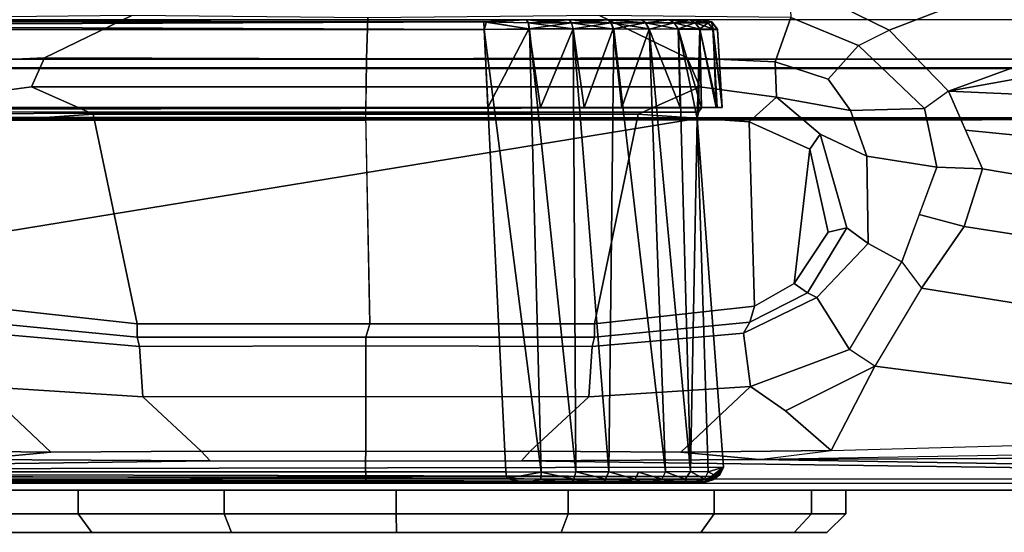
# Model space of a CAD drawing. Units: inches. Extents: x -240 to 231, y -80 to 35.
# Drawn here: x -199 to -197, y 32 to 33 of the extents above; entities that cross this region are included whole.
import ezdxf

# ---------------------------------------------------------------- set-up
doc = ezdxf.new("R2010")
doc.units = ezdxf.units.IN
doc.header["$MEASUREMENT"] = 0
for name, color, linetype in [('DISPLAY-CLIP', 5, 'Continuous'), ('DISPLAY-ECOBOARD', 5, 'Continuous'), ('DISPLAY-PLUG', 5, 'Continuous')]:
    doc.layers.add(name, color=color, linetype=linetype)

# ---------------------------------------------------------------- blocks, each defined once
blk = doc.blocks.new('GEXSB_E4_0T')
at = {"layer": 'DISPLAY-CLIP'}
for points in [[(3.2436, -1.1741, 76.7291), (3.378, -1.2404, 76.7098), (4.8317, -0.6832, 77.1317), (4.5661, -0.5792, 77.1443)], [(3.4575, -1.3221, 76.686), (4.9611, -0.7729, 77.1193), (4.8317, -0.6832, 77.1317), (3.378, -1.2404, 76.7098)], [(3.4575, -1.3221, 76.686), (5.0938, -1.0257, 77.0774), (5.0731, -0.9233, 77.0959), (4.9611, -0.7729, 77.1193)], [(3.4575, -1.3221, 76.686), (5.0998, -1.3953, 77.0116), (5.0966, -1.093, 77.0649), (5.0938, -1.0257, 77.0774)], [(3.3368, -1.2608, 76.6924), (3.378, -1.2404, 76.7098), (3.2436, -1.1741, 76.7291), (3.2458, -1.2233, 76.6978)], [(0.196, -1.226, 73.3091), (5.154, -1.226, 73.3091), (5.1533, -1.2794, 73.3065), (0.1967, -1.2794, 73.3065)], [(2.8898, -1.2263, 28.9964), (0.3505, -1.2291, 28.9837), (0.2939, -1.2264, 28.9967)], [(2.8336, -1.2263, 32.0659), (2.8363, -1.2264, 28.9962), (0.2939, -1.2264, 28.9967), (0.3466, -1.2292, 32.0789)], [(0.2942, -1.2263, 32.0663), (2.8336, -1.2291, 32.0791), (2.8903, -1.2263, 32.0659)], [(0.2942, -1.2263, 32.0663), (0.3466, -1.2292, 32.0789), (2.8336, -1.2291, 32.0791)], [(0.3519, -1.2395, 32.087), (2.8336, -1.2291, 32.0791), (0.3466, -1.2292, 32.0789)], [(2.8898, -1.2263, 28.9964), (2.8374, -1.2292, 28.9839), (0.3505, -1.2291, 28.9837)], [(2.834, -1.2394, 28.9759), (0.3505, -1.2291, 28.9837), (2.8374, -1.2292, 28.9839)], [(0.3514, -1.2397, 28.9758), (0.3505, -1.2291, 28.9837), (2.834, -1.2394, 28.9759)], [(2.8339, -1.2394, 32.0868), (2.8336, -1.2291, 32.0791), (0.3519, -1.2395, 32.087)], [(2.3609, -1.2205, 76.6723), (2.1042, -1.2233, 76.6978), (2.1252, -1.2828, 76.6346), (2.2434, -1.2773, 76.6117)], [(2.3609, -1.2205, 76.6723), (2.2434, -1.2773, 76.6117), (2.6762, -1.2787, 76.5966), (2.6778, -1.2236, 76.6653)], [(2.6778, -1.2236, 76.6653), (2.6762, -1.2787, 76.5966), (3.1066, -1.2773, 76.6117), (2.9891, -1.2205, 76.6723)], [(2.8936, -1.2304, 32.0744), (2.8903, -1.2263, 32.0659), (2.8336, -1.2291, 32.0791)], [(3.1266, -1.2263, 29.2332), (2.8363, -1.2264, 28.9962), (2.8336, -1.2263, 32.0659), (3.1269, -1.2263, 31.8294)], [(3.1098, -1.2266, 31.8882), (3.1269, -1.2263, 31.8294), (2.8336, -1.2263, 32.0659), (2.8903, -1.2263, 32.0659)], [(2.8336, -1.2291, 32.0791), (2.8339, -1.2394, 32.0868), (2.8941, -1.2386, 32.0808)], [(2.8936, -1.2304, 32.0744), (2.8336, -1.2291, 32.0791), (2.8941, -1.2386, 32.0808)], [(2.895, -1.2388, 28.9821), (2.834, -1.2394, 28.9759), (2.8374, -1.2292, 28.9839)], [(3.1266, -1.2263, 29.2332), (3.1103, -1.2266, 29.1759), (2.8898, -1.2263, 28.9964), (2.8363, -1.2264, 28.9962)], [(2.8898, -1.2263, 28.9964), (2.8938, -1.2304, 28.9885), (2.8374, -1.2292, 28.9839)], [(2.8374, -1.2292, 28.9839), (2.8938, -1.2304, 28.9885), (2.895, -1.2388, 28.9821)], [(2.9514, -1.2304, 29.0059), (2.8938, -1.2304, 28.9885), (2.8898, -1.2263, 28.9964)], [(2.9489, -1.2266, 29.0137), (2.9514, -1.2304, 29.0059), (2.8898, -1.2263, 28.9964)], [(3.0825, -1.2266, 29.1235), (2.9489, -1.2266, 29.0137), (2.8898, -1.2263, 28.9964), (3.1103, -1.2266, 29.1759)], [(2.8903, -1.2263, 32.0659), (2.8936, -1.2304, 32.0744), (2.9472, -1.2265, 32.0495)], [(3.1098, -1.2266, 31.8882), (2.8903, -1.2263, 32.0659), (2.9472, -1.2265, 32.0495), (3.0818, -1.2265, 31.9399)], [(2.9472, -1.2265, 32.0495), (2.8936, -1.2304, 32.0744), (2.9512, -1.2304, 32.0569)], [(2.9512, -1.2304, 32.0569), (2.9999, -1.2266, 32.0219), (2.9472, -1.2265, 32.0495)], [(3.0453, -1.2266, 31.9848), (3.0818, -1.2265, 31.9399), (2.9472, -1.2265, 32.0495), (2.9999, -1.2266, 32.0219)], [(2.9489, -1.2266, 29.0137), (3.0005, -1.2266, 29.0414), (3.0045, -1.2304, 29.0343)], [(3.0045, -1.2304, 29.0343), (2.9514, -1.2304, 29.0059), (2.9489, -1.2266, 29.0137)], [(3.0825, -1.2266, 29.1235), (3.0453, -1.2266, 29.0783), (3.0005, -1.2266, 29.0414), (2.9489, -1.2266, 29.0137)], [(2.9999, -1.2266, 32.0219), (2.9512, -1.2304, 32.0569), (3.0043, -1.2304, 32.0286)], [(3.2458, -1.2233, 76.6978), (2.9891, -1.2205, 76.6723), (3.1066, -1.2773, 76.6117), (3.2248, -1.2828, 76.6346)], [(2.9999, -1.2266, 32.0219), (3.0509, -1.2304, 31.9904), (3.0453, -1.2266, 31.9848)], [(3.0509, -1.2304, 31.9904), (2.9999, -1.2266, 32.0219), (3.0043, -1.2304, 32.0286)], [(3.0045, -1.2304, 29.0343), (3.0005, -1.2266, 29.0414), (3.0511, -1.2304, 29.0725)], [(3.0453, -1.2266, 29.0783), (3.0511, -1.2304, 29.0725), (3.0005, -1.2266, 29.0414)], [(3.0453, -1.2266, 31.9848), (3.0509, -1.2304, 31.9904), (3.0818, -1.2265, 31.9399)], [(3.0825, -1.2266, 29.1235), (3.0511, -1.2304, 29.0725), (3.0453, -1.2266, 29.0783)], [(3.0891, -1.2304, 31.9439), (3.0818, -1.2265, 31.9399), (3.0509, -1.2304, 31.9904)], [(3.0511, -1.2304, 29.0725), (3.0825, -1.2266, 29.1235), (3.0892, -1.2304, 29.1191)], [(3.1098, -1.2266, 31.8882), (3.0818, -1.2265, 31.9399), (3.0891, -1.2304, 31.9439)], [(3.0825, -1.2266, 29.1235), (3.1176, -1.2304, 29.1722), (3.0892, -1.2304, 29.1191)], [(3.1176, -1.2304, 29.1722), (3.0825, -1.2266, 29.1235), (3.1103, -1.2266, 29.1759)], [(3.0891, -1.2304, 31.9439), (3.1175, -1.2304, 31.8908), (3.1098, -1.2266, 31.8882)], [(3.1098, -1.2266, 31.8882), (3.1175, -1.2304, 31.8908), (3.1269, -1.2263, 31.8294)], [(3.1266, -1.2263, 29.2332), (3.135, -1.2304, 29.2298), (3.1103, -1.2266, 29.1759)], [(3.1103, -1.2266, 29.1759), (3.135, -1.2304, 29.2298), (3.1176, -1.2304, 29.1722)], [(3.1175, -1.2304, 31.8908), (3.1349, -1.2304, 31.8332), (3.1269, -1.2263, 31.8294)], [(3.1269, -1.2263, 31.8294), (3.1397, -1.2291, 29.2898), (3.1266, -1.2263, 29.2332)], [(3.135, -1.2304, 29.2298), (3.1266, -1.2263, 29.2332), (3.1397, -1.2291, 29.2898)], [(3.1269, -1.2263, 31.8294), (3.1395, -1.2292, 31.7768), (3.1397, -1.2291, 29.2898)], [(3.1269, -1.2263, 31.8294), (3.1349, -1.2304, 31.8332), (3.1395, -1.2292, 31.7768)], [(3.1395, -1.2292, 31.7768), (3.1349, -1.2304, 31.8332), (3.1415, -1.2388, 31.8335)], [(3.135, -1.2304, 29.2298), (3.1397, -1.2291, 29.2898), (3.1414, -1.2386, 29.2293)], [(3.1474, -1.2391, 31.7728), (3.1397, -1.2291, 29.2898), (3.1395, -1.2292, 31.7768)], [(3.1415, -1.2388, 31.8335), (3.1474, -1.2391, 31.7728), (3.1395, -1.2292, 31.7768)], [(3.1476, -1.2397, 29.2907), (3.1397, -1.2291, 29.2898), (3.1474, -1.2391, 31.7728)], [(3.1397, -1.2291, 29.2898), (3.1476, -1.2397, 29.2907), (3.1414, -1.2386, 29.2293)], [(3.2458, -1.2233, 76.6978), (3.2248, -1.2828, 76.6346), (3.2959, -1.3059, 76.6406), (3.3368, -1.2608, 76.6924)], [(0.3514, -1.2397, 28.9758), (2.834, -1.2394, 28.9759), (2.8631, -1.8332, 28.9448), (0.3186, -1.8335, 28.9449)], [(0.3519, -1.2395, 32.087), (0.345, -1.3443, 32.093), (2.8391, -1.3443, 32.093), (2.8339, -1.2394, 32.0868)], [(2.895, -1.2388, 28.9821), (2.9108, -1.8336, 28.9483), (2.834, -1.2394, 28.9759)], [(2.8631, -1.8332, 28.9448), (2.834, -1.2394, 28.9759), (2.9108, -1.8336, 28.9483)], [(2.8941, -1.2386, 32.0808), (2.8391, -1.3443, 32.093), (2.9097, -1.3443, 32.085)], [(2.8936, -1.2304, 32.0744), (2.8941, -1.2386, 32.0808), (2.9512, -1.2304, 32.0569)], [(2.9537, -1.2386, 29), (2.8938, -1.2304, 28.9885), (2.9514, -1.2304, 29.0059)], [(2.895, -1.2388, 28.9821), (2.8938, -1.2304, 28.9885), (2.9537, -1.2386, 29)], [(2.8941, -1.2386, 32.0808), (2.9534, -1.2386, 32.063), (2.9512, -1.2304, 32.0569)], [(2.8941, -1.2386, 32.0808), (2.9097, -1.3443, 32.085), (2.9534, -1.2386, 32.063)], [(2.9574, -1.8334, 28.9588), (2.895, -1.2388, 28.9821), (2.9537, -1.2386, 29)], [(2.895, -1.2388, 28.9821), (2.9574, -1.8334, 28.9588), (2.9108, -1.8336, 28.9483)], [(2.9097, -1.3443, 32.085), (2.9685, -1.3443, 32.0652), (2.9534, -1.2386, 32.063)], [(3.0043, -1.2304, 32.0286), (2.9512, -1.2304, 32.0569), (2.9534, -1.2386, 32.063)], [(2.9514, -1.2304, 29.0059), (3.0084, -1.2388, 29.029), (2.9537, -1.2386, 29)], [(3.0045, -1.2304, 29.0343), (3.0084, -1.2388, 29.029), (2.9514, -1.2304, 29.0059)], [(3.0075, -1.2386, 32.0342), (3.0043, -1.2304, 32.0286), (2.9534, -1.2386, 32.063)], [(3.0075, -1.2386, 32.0342), (2.9534, -1.2386, 32.063), (2.9685, -1.3443, 32.0652)], [(2.9537, -1.2386, 29), (3.0016, -1.8333, 28.9763), (2.9574, -1.8334, 28.9588)], [(2.9537, -1.2386, 29), (3.0084, -1.2388, 29.029), (3.0016, -1.8333, 28.9763)], [(3.0188, -1.3443, 32.0368), (3.0075, -1.2386, 32.0342), (2.9685, -1.3443, 32.0652)], [(3.0043, -1.2304, 32.0286), (3.0075, -1.2386, 32.0342), (3.0509, -1.2304, 31.9904)], [(3.0045, -1.2304, 29.0343), (3.0558, -1.2386, 29.0681), (3.0084, -1.2388, 29.029)], [(3.0511, -1.2304, 29.0725), (3.0558, -1.2386, 29.0681), (3.0045, -1.2304, 29.0343)], [(3.0075, -1.2386, 32.0342), (3.0556, -1.2388, 31.995), (3.0509, -1.2304, 31.9904)], [(3.0556, -1.2388, 31.995), (3.0075, -1.2386, 32.0342), (3.0188, -1.3443, 32.0368)], [(3.0558, -1.2386, 29.0681), (3.0778, -1.8333, 29.0282), (3.0084, -1.2388, 29.029)], [(3.0509, -1.2304, 31.9904), (3.0556, -1.2388, 31.995), (3.0891, -1.2304, 31.9439)], [(3.0892, -1.2304, 29.1191), (3.0949, -1.2388, 29.1159), (3.0511, -1.2304, 29.0725)], [(3.0949, -1.2388, 29.1159), (3.0558, -1.2386, 29.0681), (3.0511, -1.2304, 29.0725)], [(3.0891, -1.2304, 31.9439), (3.0556, -1.2388, 31.995), (3.0947, -1.2386, 31.9471)], [(3.0556, -1.2388, 31.995), (3.0974, -1.3443, 31.9581), (3.0947, -1.2386, 31.9471)], [(3.0558, -1.2386, 29.0681), (3.111, -1.833, 29.064), (3.0778, -1.8333, 29.0282)], [(3.0949, -1.2388, 29.1159), (3.111, -1.833, 29.064), (3.0558, -1.2386, 29.0681)], [(3.0891, -1.2304, 31.9439), (3.0947, -1.2386, 31.9471), (3.1175, -1.2304, 31.8908)], [(3.0949, -1.2388, 29.1159), (3.0892, -1.2304, 29.1191), (3.1236, -1.2391, 29.1692)], [(3.0892, -1.2304, 29.1191), (3.1176, -1.2304, 29.1722), (3.1236, -1.2391, 29.1692)], [(3.1175, -1.2304, 31.8908), (3.0947, -1.2386, 31.9471), (3.1236, -1.2386, 31.8927)], [(3.0947, -1.2386, 31.9471), (3.1258, -1.3443, 31.9079), (3.1236, -1.2386, 31.8927)], [(3.0947, -1.2386, 31.9471), (3.0974, -1.3443, 31.9581), (3.1258, -1.3443, 31.9079)], [(3.111, -1.833, 29.064), (3.0949, -1.2388, 29.1159), (3.1202, -1.3591, 29.1407)], [(3.1202, -1.3591, 29.1407), (3.0949, -1.2388, 29.1159), (3.1236, -1.2391, 29.1692)], [(3.1476, -1.2397, 29.2907), (3.1536, -1.3443, 29.2843), (3.126, -1.3446, 29.155), (3.0949, -1.2388, 29.1159)], [(3.1236, -1.2386, 31.8927), (3.1349, -1.2304, 31.8332), (3.1175, -1.2304, 31.8908)], [(3.1414, -1.2386, 29.2293), (3.1236, -1.2391, 29.1692), (3.1176, -1.2304, 29.1722)], [(3.135, -1.2304, 29.2298), (3.1414, -1.2386, 29.2293), (3.1176, -1.2304, 29.1722)], [(3.122, -1.3503, 29.1458), (3.1202, -1.3591, 29.1407), (3.1236, -1.2391, 29.1692)], [(3.126, -1.3446, 29.155), (3.122, -1.3503, 29.1458), (3.1236, -1.2391, 29.1692)], [(3.1415, -1.2388, 31.8335), (3.1349, -1.2304, 31.8332), (3.1236, -1.2386, 31.8927)], [(3.1472, -1.3443, 29.2208), (3.1236, -1.2391, 29.1692), (3.1414, -1.2386, 29.2293)], [(3.1415, -1.2388, 31.8335), (3.1236, -1.2386, 31.8927), (3.1456, -1.3443, 31.8491)], [(3.1236, -1.2386, 31.8927), (3.1258, -1.3443, 31.9079), (3.1456, -1.3443, 31.8491)], [(3.1472, -1.3443, 29.2208), (3.126, -1.3446, 29.155), (3.1236, -1.2391, 29.1692)], [(3.1536, -1.3443, 29.2843), (3.1414, -1.2386, 29.2293), (3.1476, -1.2397, 29.2907)], [(3.1414, -1.2386, 29.2293), (3.1536, -1.3443, 29.2843), (3.1472, -1.3443, 29.2208)], [(3.1536, -1.3443, 31.7785), (3.1415, -1.2388, 31.8335), (3.1456, -1.3443, 31.8491)], [(3.1476, -1.2397, 29.2907), (3.1474, -1.2391, 31.7728), (3.1536, -1.3443, 31.7785), (3.1536, -1.3443, 29.2843)], [(3.4575, -1.3221, 76.686), (3.4256, -1.3454, 76.6697), (3.3368, -1.2608, 76.6924), (3.378, -1.2404, 76.7098)], [(3.4256, -1.3454, 76.6697), (3.3368, -1.2608, 76.6924), (3.2959, -1.3059, 76.6406), (3.326, -1.348, 76.6144)], [(0.2071, -1.2907, 73.3123), (0.1967, -1.2794, 73.3065), (5.1533, -1.2794, 73.3065), (5.1427, -1.2907, 73.3122)], [(2.2262, -1.3163, 76.5353), (2.2434, -1.2773, 76.6117), (2.1252, -1.2828, 76.6346), (2.1232, -1.3302, 76.5544)], [(2.2262, -1.3163, 76.5353), (2.6755, -1.3163, 76.5147), (2.6762, -1.2787, 76.5966), (2.2434, -1.2773, 76.6117)], [(2.6755, -1.3163, 76.5147), (3.1238, -1.3163, 76.5353), (3.1066, -1.2773, 76.6117), (2.6762, -1.2787, 76.5966)], [(3.2268, -1.3302, 76.5544), (3.2248, -1.2828, 76.6346), (3.1066, -1.2773, 76.6117), (3.1238, -1.3163, 76.5353)], [(5.1427, -1.2907, 73.3122), (5.1436, -1.2918, 73.4405), (0.2063, -1.2918, 73.4404), (0.2071, -1.2907, 73.3123)], [(0.2108, -1.3586, 73.4583), (0.2063, -1.2918, 73.4404), (5.1436, -1.2918, 73.4405), (5.1392, -1.3587, 73.4583)], [(3.2248, -1.2828, 76.6346), (3.2268, -1.3302, 76.5544), (3.326, -1.348, 76.6144), (3.2959, -1.3059, 76.6406)], [(2.2262, -1.3163, 76.5353), (2.1232, -1.3302, 76.5544), (2.1599, -1.3633, 76.2056), (2.3089, -1.3532, 76.2057)], [(2.2262, -1.3163, 76.5353), (2.3089, -1.3532, 76.2057), (2.6751, -1.3532, 76.2057), (2.6755, -1.3163, 76.5147)], [(2.6755, -1.3163, 76.5147), (2.6749, -1.3532, 76.2057), (3.0411, -1.3532, 76.2057), (3.1238, -1.3163, 76.5353)], [(3.2268, -1.3302, 76.5544), (3.1238, -1.3163, 76.5353), (3.0411, -1.3532, 76.2057), (3.1901, -1.3633, 76.2056)], [(3.4419, -1.4244, 76.6419), (3.5035, -1.4267, 76.657), (3.4575, -1.3221, 76.686), (3.4256, -1.3454, 76.6697)], [(3.4575, -1.3221, 76.686), (3.4805, -1.3744, 76.6715), (4.9754, -1.5225, 76.9589), (5.0998, -1.3953, 77.0116)], [(3.2268, -1.3302, 76.5544), (3.1901, -1.3633, 76.2056), (3.2715, -1.4, 76.2057), (3.2854, -1.3801, 76.4819)], [(3.2854, -1.3801, 76.4819), (3.348, -1.4093, 76.5735), (3.326, -1.348, 76.6144), (3.2268, -1.3302, 76.5544)], [(0.2156, -1.3446, 32.0654), (0.2171, -1.3445, 29.1564), (3.126, -1.3446, 29.155), (3.1536, -1.3443, 31.7785)], [(0.2814, -1.3443, 32.0866), (0.2156, -1.3446, 32.0654), (3.1536, -1.3443, 31.7785), (0.345, -1.3443, 32.093)], [(3.126, -1.3446, 29.155), (0.2171, -1.3445, 29.1564), (0.2206, -1.3458, 29.1524)], [(0.2206, -1.3501, 29.146), (3.122, -1.3503, 29.1458), (3.126, -1.3446, 29.155)], [(3.126, -1.3446, 29.155), (0.2206, -1.3458, 29.1524), (0.2206, -1.3501, 29.146)], [(2.8391, -1.3443, 32.093), (2.8391, -1.3443, 32.093), (0.345, -1.3443, 32.093), (3.1536, -1.3443, 31.7785)], [(2.9097, -1.3443, 32.085), (2.8391, -1.3443, 32.093), (3.1536, -1.3443, 31.7785), (3.1456, -1.3443, 31.8491)], [(2.9097, -1.3443, 32.085), (3.1456, -1.3443, 31.8491), (3.1258, -1.3443, 31.9079), (2.9685, -1.3443, 32.0652)], [(3.0615, -1.3443, 32.0009), (2.9685, -1.3443, 32.0652), (3.1258, -1.3443, 31.9079)], [(3.126, -1.3446, 29.155), (3.1472, -1.3443, 29.2208), (3.1536, -1.3443, 29.2843), (3.1536, -1.3443, 31.7785)], [(3.4256, -1.3454, 76.6697), (3.326, -1.348, 76.6144), (3.348, -1.4093, 76.5735), (3.4419, -1.4244, 76.6419)], [(0.206, -1.358, 75.813), (5.1441, -1.358, 75.8129), (5.1728, -1.3579, 75.9801), (0.174, -1.3572, 75.983)], [(0.1758, -1.3613, 76.1466), (0.174, -1.3572, 75.983), (5.1728, -1.3579, 75.9801), (5.1562, -1.3599, 76.1466)], [(0.1938, -1.3627, 76.1449), (5.1562, -1.3599, 76.1466), (5.151, -1.8426, 76.1466), (0.1991, -1.8432, 76.1466)], [(0.206, -1.358, 75.813), (0.2108, -1.3586, 73.4583), (5.1392, -1.3587, 73.4583), (5.1441, -1.358, 75.8129)], [(3.1202, -1.3591, 29.1407), (0.2206, -1.3564, 29.1418), (0.2203, -1.8329, 29.1398)], [(3.1202, -1.3591, 29.1407), (0.2203, -1.8329, 29.1398), (3.1557, -1.8273, 29.1402)], [(0.2206, -1.3501, 29.146), (0.2206, -1.3564, 29.1418), (3.122, -1.3503, 29.1458)], [(0.2206, -1.3564, 29.1418), (3.1202, -1.3591, 29.1407), (3.122, -1.3503, 29.1458)], [(2.3089, -1.3532, 76.2057), (2.1599, -1.3633, 76.2056), (2.1528, -1.6108, 76.2057), (2.3679, -1.6348, 76.2057)], [(2.6751, -1.3532, 76.2057), (2.3089, -1.3532, 76.2057), (2.3679, -1.6348, 76.2057), (2.6804, -1.6348, 76.2057)], [(3.0411, -1.3532, 76.2057), (2.6749, -1.3532, 76.2057), (2.6804, -1.6348, 76.2057), (2.9821, -1.6348, 76.2057)], [(3.1901, -1.3633, 76.2056), (3.0411, -1.3532, 76.2057), (2.9821, -1.6348, 76.2057), (3.1972, -1.6108, 76.2057)], [(3.1202, -1.3591, 29.1407), (3.1348, -1.8334, 29.0992), (3.111, -1.833, 29.064)], [(3.1202, -1.3591, 29.1407), (3.1557, -1.8273, 29.1402), (3.1348, -1.8334, 29.0992)], [(3.1901, -1.3633, 76.2056), (3.1972, -1.6108, 76.2057), (3.2504, -1.5804, 76.2057), (3.2715, -1.4, 76.2057)], [(3.5035, -1.4267, 76.657), (4.7553, -1.6382, 76.8858), (4.9754, -1.5225, 76.9589), (3.4805, -1.3744, 76.6715)], [(3.321, -1.5056, 76.4645), (3.2854, -1.3801, 76.4819), (3.2715, -1.4, 76.2057), (3.2962, -1.5116, 76.2057)], [(3.2854, -1.3801, 76.4819), (3.321, -1.5056, 76.4645), (3.3498, -1.5266, 76.5478), (3.348, -1.4093, 76.5735)], [(3.2962, -1.5116, 76.2057), (3.2715, -1.4, 76.2057), (3.2504, -1.5804, 76.2057)], [(3.3952, -1.5513, 76.5893), (3.4419, -1.4244, 76.6419), (3.348, -1.4093, 76.5735), (3.3498, -1.5266, 76.5478)], [(3.4419, -1.4244, 76.6419), (3.4185, -1.4879, 76.6156), (3.4786, -1.504, 76.63), (3.5035, -1.4267, 76.657)], [(3.5035, -1.4267, 76.657), (3.4786, -1.504, 76.63), (4.6257, -1.682, 76.8479), (4.7553, -1.6382, 76.8858)], [(3.3952, -1.5513, 76.5893), (3.4216, -1.5869, 76.5973), (3.4786, -1.504, 76.63), (3.4185, -1.4879, 76.6156)], [(3.321, -1.5056, 76.4645), (3.2962, -1.5116, 76.2057), (3.2504, -1.5804, 76.2057), (3.2685, -1.5928, 76.4467)], [(3.2685, -1.5928, 76.4467), (3.281, -1.5994, 76.4947), (3.3498, -1.5266, 76.5478), (3.321, -1.5056, 76.4645)], [(3.4216, -1.5869, 76.5973), (4.3556, -1.736, 76.7772), (4.6257, -1.682, 76.8479), (3.4786, -1.504, 76.63)], [(3.3952, -1.5513, 76.5893), (3.3498, -1.5266, 76.5478), (3.281, -1.5994, 76.4947), (3.3247, -1.6689, 76.5598)], [(3.3587, -1.6916, 76.5669), (3.3247, -1.6689, 76.5598), (3.3952, -1.5513, 76.5893), (3.4216, -1.5869, 76.5973)], [(3.191, -1.6326, 76.4315), (3.2685, -1.5928, 76.4467), (3.2504, -1.5804, 76.2057), (3.1972, -1.6108, 76.2057)], [(3.4216, -1.5869, 76.5973), (3.3587, -1.6916, 76.5669), (4.0678, -1.7826, 76.7037), (4.3556, -1.736, 76.7772)], [(3.2685, -1.5928, 76.4467), (3.191, -1.6326, 76.4315), (3.1822, -1.6472, 76.4712), (3.281, -1.5994, 76.4947)], [(3.1917, -1.719, 76.5295), (3.3247, -1.6689, 76.5598), (3.281, -1.5994, 76.4947), (3.1822, -1.6472, 76.4712)], [(2.3679, -1.6525, 76.4079), (2.3679, -1.6348, 76.2057), (2.1528, -1.6108, 76.2057), (2.159, -1.6326, 76.4315)], [(3.191, -1.6326, 76.4315), (3.1972, -1.6108, 76.2057), (2.9821, -1.6348, 76.2057), (2.9821, -1.6525, 76.4079)], [(2.159, -1.6326, 76.4315), (2.1678, -1.6472, 76.4712), (2.3711, -1.6651, 76.4502), (2.3679, -1.6525, 76.4079)], [(2.3679, -1.6525, 76.4079), (2.675, -1.6525, 76.4079), (2.6804, -1.6348, 76.2057), (2.3679, -1.6348, 76.2057)], [(2.675, -1.6525, 76.4079), (2.9821, -1.6525, 76.4079), (2.9821, -1.6348, 76.2057), (2.6804, -1.6348, 76.2057)], [(2.9821, -1.6525, 76.4079), (2.9789, -1.6651, 76.4502), (3.1822, -1.6472, 76.4712), (3.191, -1.6326, 76.4315)], [(2.3755, -1.7328, 76.5043), (2.3711, -1.6651, 76.4502), (2.1678, -1.6472, 76.4712), (2.1583, -1.719, 76.5295)], [(2.675, -1.6525, 76.4079), (2.3679, -1.6525, 76.4079), (2.3711, -1.6651, 76.4502), (2.675, -1.6642, 76.4391)], [(2.9821, -1.6525, 76.4079), (2.675, -1.6525, 76.4079), (2.675, -1.6642, 76.4391), (2.9789, -1.6651, 76.4502)], [(3.1917, -1.719, 76.5295), (3.1822, -1.6472, 76.4712), (2.9789, -1.6651, 76.4502), (2.9745, -1.7328, 76.5043)], [(2.675, -1.6642, 76.4391), (2.3711, -1.6651, 76.4502), (2.3755, -1.7328, 76.5043), (2.675, -1.7321, 76.4933)], [(2.675, -1.7321, 76.4933), (2.9745, -1.7328, 76.5043), (2.9789, -1.6651, 76.4502), (2.675, -1.6642, 76.4391)], [(3.1917, -1.719, 76.5295), (3.2387, -1.7516, 76.5389), (3.3587, -1.6916, 76.5669), (3.3247, -1.6689, 76.5598)], [(3.2999, -1.8045, 76.5414), (3.3587, -1.6916, 76.5669), (3.2387, -1.7516, 76.5389), (3.2999, -1.8045, 76.5414)], [(3.2999, -1.8045, 76.5414), (3.8089, -1.791, 76.6464), (4.0678, -1.7826, 76.7037), (3.3587, -1.6916, 76.5669)], [(2.1113, -1.7516, 76.5389), (2.0501, -1.8045, 76.5414), (2.252, -1.8069, 76.5146), (2.1583, -1.719, 76.5295)], [(2.252, -1.8069, 76.5146), (2.454, -1.8055, 76.4987), (2.3755, -1.7328, 76.5043), (2.1583, -1.719, 76.5295)], [(3.1917, -1.719, 76.5295), (2.9745, -1.7328, 76.5043), (2.896, -1.8055, 76.4987), (3.098, -1.8069, 76.5146)], [(3.1917, -1.719, 76.5295), (3.098, -1.8069, 76.5146), (3.2999, -1.8045, 76.5414), (3.2387, -1.7516, 76.5389)], [(2.454, -1.8055, 76.4987), (2.675, -1.8061, 76.4925), (2.675, -1.7321, 76.4933), (2.3755, -1.7328, 76.5043)], [(2.9745, -1.7328, 76.5043), (2.675, -1.7321, 76.4933), (2.675, -1.8061, 76.4925), (2.896, -1.8055, 76.4987)], [(3.6832, -1.8089, 76.6039), (3.2036, -1.8169, 76.5124), (5.1146, -1.8089, 76.6039), (5.111, -1.7793, 76.7201)], [(3.8089, -1.791, 76.6464), (3.6832, -1.8089, 76.6039), (3.2036, -1.8169, 76.5124), (3.2999, -1.8045, 76.5414)], [(2.0501, -1.8045, 76.5414), (2.0501, -1.8045, 76.5414), (2.1464, -1.8169, 76.5124), (2.252, -1.8069, 76.5146)], [(2.252, -1.8069, 76.5146), (2.1464, -1.8169, 76.5124), (2.4659, -1.8185, 76.488), (2.454, -1.8055, 76.4987)], [(2.4659, -1.8185, 76.488), (2.6748, -1.8191, 76.4831), (2.675, -1.8061, 76.4925), (2.454, -1.8055, 76.4987)], [(2.896, -1.8055, 76.4987), (2.675, -1.8061, 76.4925), (2.6748, -1.8191, 76.4831), (2.8841, -1.8185, 76.488)], [(2.896, -1.8055, 76.4987), (2.8841, -1.8185, 76.488), (3.2036, -1.8169, 76.5124), (3.098, -1.8069, 76.5146)], [(3.098, -1.8069, 76.5146), (3.2036, -1.8169, 76.5124), (3.2999, -1.8045, 76.5414)], [(5.1146, -1.8489, 76.1466), (5.1146, -1.8089, 76.6039), (3.2036, -1.8169, 76.5124), (5.1146, -1.8489, 76.1466)], [(2.1464, -1.8169, 76.5124), (0.2354, -1.8489, 76.1466), (0.2354, -1.8489, 76.1466), (2.4659, -1.8185, 76.488)], [(2.4659, -1.8185, 76.488), (0.2354, -1.8489, 76.1466), (2.6753, -1.8488, 76.1466), (2.6748, -1.8191, 76.4831)], [(5.1146, -1.8489, 76.1466), (2.8841, -1.8185, 76.488), (2.6748, -1.8191, 76.4831), (2.6753, -1.8488, 76.1466)], [(5.1146, -1.8489, 76.1466), (3.2036, -1.8169, 76.5124), (2.8841, -1.8185, 76.488), (5.1146, -1.8489, 76.1466)], [(0.2203, -1.8329, 29.1398), (0.2135, -1.842, 29.1352), (3.1422, -1.8397, 29.1363)], [(3.1422, -1.8397, 29.1363), (3.1557, -1.8273, 29.1402), (0.2203, -1.8329, 29.1398)], [(0.3186, -1.8335, 28.9449), (2.8644, -1.8421, 28.9498), (0.3156, -1.8448, 28.9526)], [(2.8631, -1.8332, 28.9448), (2.8644, -1.8421, 28.9498), (0.3186, -1.8335, 28.9449)], [(2.8644, -1.8421, 28.9498), (2.8631, -1.8332, 28.9448), (2.9108, -1.8336, 28.9483)], [(2.91, -1.843, 28.9541), (2.8644, -1.8421, 28.9498), (2.9108, -1.8336, 28.9483)], [(2.91, -1.843, 28.9541), (2.9108, -1.8336, 28.9483), (2.9545, -1.843, 28.9642)], [(2.9108, -1.8336, 28.9483), (2.9574, -1.8334, 28.9588), (2.9545, -1.843, 28.9642)], [(2.9971, -1.843, 28.9807), (2.9545, -1.843, 28.9642), (2.9574, -1.8334, 28.9588)], [(3.0016, -1.8333, 28.9763), (2.9971, -1.843, 28.9807), (2.9574, -1.8334, 28.9588)], [(2.9971, -1.843, 28.9807), (3.0016, -1.8333, 28.9763), (3.0368, -1.843, 29.0034)], [(3.0016, -1.8333, 28.9763), (3.0415, -1.8336, 28.9995), (3.0368, -1.843, 29.0034)], [(3.0368, -1.843, 29.0034), (3.0415, -1.8336, 28.9995), (3.0727, -1.843, 29.0316)], [(3.0778, -1.8333, 29.0282), (3.0727, -1.843, 29.0316), (3.0415, -1.8336, 28.9995)], [(3.0727, -1.843, 29.0316), (3.0778, -1.8333, 29.0282), (3.104, -1.843, 29.0649)], [(3.104, -1.843, 29.0649), (3.0778, -1.8333, 29.0282), (3.111, -1.833, 29.064)], [(3.111, -1.833, 29.064), (3.13, -1.843, 29.1025), (3.104, -1.843, 29.0649)], [(3.1348, -1.8334, 29.0992), (3.13, -1.843, 29.1025), (3.111, -1.833, 29.064)], [(3.147, -1.8396, 29.1286), (3.13, -1.843, 29.1025), (3.1348, -1.8334, 29.0992)], [(3.1557, -1.8273, 29.1402), (3.1307, -1.8459, 29.1292), (3.1388, -1.8436, 29.1323)], [(3.147, -1.8396, 29.1286), (3.1348, -1.8334, 29.0992), (3.1557, -1.8273, 29.1402)], [(3.1479, -1.8378, 29.1373), (3.1557, -1.8273, 29.1402), (3.1388, -1.8436, 29.1323)], [(3.1388, -1.8436, 29.1323), (3.1414, -1.8441, 29.1288), (3.1479, -1.8378, 29.1373)], [(3.147, -1.8396, 29.1286), (3.1505, -1.8375, 29.1339), (3.1414, -1.8441, 29.1288)], [(3.1505, -1.8375, 29.1339), (3.1479, -1.8378, 29.1373), (3.1414, -1.8441, 29.1288)], [(3.1557, -1.8273, 29.1402), (3.1505, -1.8375, 29.1339), (3.147, -1.8396, 29.1286)], [(3.1479, -1.8378, 29.1373), (3.1505, -1.8375, 29.1339), (3.1557, -1.8273, 29.1402)], [(0.207, -1.8488, 76.1466), (0.1991, -1.8432, 76.1466), (5.151, -1.8426, 76.1466), (5.1146, -1.8489, 76.1466)], [(3.1307, -1.8459, 29.1292), (0.2135, -1.842, 29.1352), (0.2106, -1.8466, 29.1289)], [(3.126, -1.8479, 29.1198), (3.1307, -1.8459, 29.1292), (0.2106, -1.8466, 29.1289)], [(0.2106, -1.8466, 29.1289), (0.2206, -1.8483, 29.1196), (3.126, -1.8479, 29.1198)], [(3.1422, -1.8397, 29.1363), (0.2135, -1.842, 29.1352), (3.1307, -1.8459, 29.1292)], [(0.2632, -1.848, 28.9652), (3.126, -1.8479, 29.1198), (0.2206, -1.8483, 29.1196)], [(0.2632, -1.848, 28.9652), (0.3156, -1.8448, 28.9526), (2.8894, -1.8477, 28.9593)], [(0.2632, -1.848, 28.9652), (2.8894, -1.8477, 28.9593), (3.126, -1.8479, 29.1198)], [(2.8894, -1.8477, 28.9593), (0.3156, -1.8448, 28.9526), (2.8644, -1.8421, 28.9498)], [(2.91, -1.843, 28.9541), (2.8894, -1.8477, 28.9593), (2.8644, -1.8421, 28.9498)], [(2.8894, -1.8477, 28.9593), (2.91, -1.843, 28.9541), (2.9514, -1.848, 28.9727)], [(3.126, -1.8479, 29.1198), (2.8894, -1.8477, 28.9593), (2.9514, -1.848, 28.9727)], [(2.9514, -1.848, 28.9727), (2.91, -1.843, 28.9541), (2.9545, -1.843, 28.9642)], [(2.9545, -1.843, 28.9642), (2.9937, -1.8475, 28.9879), (2.9514, -1.848, 28.9727)], [(2.9514, -1.848, 28.9727), (2.9937, -1.8475, 28.9879), (3.0496, -1.8479, 29.0232)], [(3.0496, -1.8479, 29.0232), (3.126, -1.8479, 29.1198), (2.9514, -1.848, 28.9727)], [(2.9937, -1.8475, 28.9879), (2.9545, -1.843, 28.9642), (2.9971, -1.843, 28.9807)], [(2.9937, -1.8475, 28.9879), (3.0368, -1.843, 29.0034), (3.0496, -1.8479, 29.0232)], [(2.9937, -1.8475, 28.9879), (2.9971, -1.843, 28.9807), (3.0368, -1.843, 29.0034)], [(3.0727, -1.843, 29.0316), (3.0496, -1.8479, 29.0232), (3.0368, -1.843, 29.0034)], [(3.1067, -1.848, 29.0825), (3.0496, -1.8479, 29.0232), (3.0727, -1.843, 29.0316)], [(3.126, -1.8479, 29.1198), (3.0496, -1.8479, 29.0232), (3.1067, -1.848, 29.0825)], [(3.0727, -1.843, 29.0316), (3.104, -1.843, 29.0649), (3.1067, -1.848, 29.0825)], [(3.104, -1.843, 29.0649), (3.13, -1.843, 29.1025), (3.1067, -1.848, 29.0825)], [(3.1067, -1.848, 29.0825), (3.13, -1.843, 29.1025), (3.1353, -1.8459, 29.1208)], [(3.1067, -1.848, 29.0825), (3.1353, -1.8459, 29.1208), (3.126, -1.8479, 29.1198)], [(3.1296, -1.8479, 29.1222), (3.1307, -1.8459, 29.1292), (3.126, -1.8479, 29.1198)], [(3.1296, -1.8479, 29.1222), (3.126, -1.8479, 29.1198), (3.1353, -1.8459, 29.1208)], [(3.1296, -1.8479, 29.1222), (3.1353, -1.8459, 29.1208), (3.1388, -1.8436, 29.1323)], [(3.1296, -1.8479, 29.1222), (3.1388, -1.8436, 29.1323), (3.1307, -1.8459, 29.1292)], [(3.13, -1.843, 29.1025), (3.147, -1.8396, 29.1286), (3.1353, -1.8459, 29.1208)], [(3.1416, -1.8426, 29.1248), (3.1414, -1.8441, 29.1288), (3.1353, -1.8459, 29.1208)], [(3.1388, -1.8436, 29.1323), (3.1353, -1.8459, 29.1208), (3.1414, -1.8441, 29.1288)], [(3.1416, -1.8426, 29.1248), (3.147, -1.8396, 29.1286), (3.1414, -1.8441, 29.1288)]]:
    blk.add_3dface(points, dxfattribs=at)
for points, invisible_edges in [([(2.8941, -1.2386, 32.0808), (2.8339, -1.2394, 32.0868), (2.8391, -1.3443, 32.093)], 2), ([(3.0415, -1.8336, 28.9995), (3.0016, -1.8333, 28.9763), (3.0084, -1.2388, 29.029)], 12), ([(3.0415, -1.8336, 28.9995), (3.0084, -1.2388, 29.029), (3.0778, -1.8333, 29.0282)], 1), ([(3.0188, -1.3443, 32.0368), (3.0615, -1.3443, 32.0009), (3.0556, -1.2388, 31.995)], 2), ([(3.0974, -1.3443, 31.9581), (3.0556, -1.2388, 31.995), (3.0615, -1.3443, 32.0009)], 2), ([(3.1415, -1.2388, 31.8335), (3.1536, -1.3443, 31.7785), (3.1474, -1.2391, 31.7728)], 2), ([(3.0615, -1.3443, 32.0009), (3.0188, -1.3443, 32.0368), (2.9685, -1.3443, 32.0652)], 12), ([(3.0615, -1.3443, 32.0009), (3.1258, -1.3443, 31.9079), (3.0974, -1.3443, 31.9581)], 1)]:
    blk.add_3dface(points, dxfattribs=dict(at, invisible_edges=invisible_edges))
at = {"layer": 'DISPLAY-ECOBOARD'}
for points in [[(0.206, -1.858, 29.141), (0.206, -1.358, 29.141), (31.206, -1.358, 29.141), (31.206, -1.858, 29.141)], [(31.206, -1.858, 76.141), (31.206, -1.358, 76.141), (0.206, -1.358, 76.141), (0.206, -1.858, 76.141)], [(0.206, -1.358, 76.141), (31.206, -1.358, 76.141), (31.206, -1.358, 29.141), (0.206, -1.358, 29.141)], [(0.206, -1.858, 29.141), (31.206, -1.858, 29.141), (31.206, -1.858, 76.141), (0.206, -1.858, 76.141)]]:
    blk.add_3dface(points, dxfattribs=at)
at = {"layer": 'DISPLAY-PLUG'}
for points in [[(2.2888, -1.858, 75.1901), (2.1579, -1.858, 74.9942), (2.1579, -1.8898, 74.9942), (2.2888, -1.8898, 75.1901)], [(2.1579, -1.858, 74.5319), (2.2888, -1.858, 74.336), (2.2888, -1.8898, 74.336), (2.1579, -1.8898, 74.5319)], [(2.4847, -1.858, 75.321), (2.2888, -1.858, 75.1901), (2.2888, -1.8898, 75.1901), (2.4847, -1.8898, 75.321)], [(2.2888, -1.858, 74.336), (2.4847, -1.858, 74.2051), (2.4847, -1.8898, 74.2051), (2.2888, -1.8898, 74.336)], [(2.7158, -1.858, 75.367), (2.4847, -1.858, 75.321), (2.4847, -1.8898, 75.321), (2.7158, -1.8898, 75.367)], [(2.4847, -1.858, 74.2051), (2.7158, -1.858, 74.1591), (2.7158, -1.8898, 74.1591), (2.4847, -1.8898, 74.2051)], [(2.9469, -1.858, 75.321), (2.7158, -1.858, 75.367), (2.7158, -1.8898, 75.367), (2.9469, -1.8898, 75.321)], [(2.7158, -1.858, 74.1591), (2.9469, -1.858, 74.2051), (2.9469, -1.8898, 74.2051), (2.7158, -1.8898, 74.1591)], [(3.1429, -1.858, 75.1901), (2.9469, -1.858, 75.321), (2.9469, -1.8898, 75.321), (3.1429, -1.8898, 75.1901)], [(2.9469, -1.858, 74.2051), (3.1429, -1.858, 74.336), (3.1429, -1.8898, 74.336), (2.9469, -1.8898, 74.2051)], [(3.2738, -1.858, 74.9942), (3.1429, -1.858, 75.1901), (3.1429, -1.8898, 75.1901), (3.2738, -1.8898, 74.9942)], [(3.1429, -1.858, 74.336), (3.2738, -1.858, 74.5319), (3.2738, -1.8898, 74.5319), (3.1429, -1.8898, 74.336)], [(3.3198, -1.858, 74.763), (3.2738, -1.858, 74.9942), (3.2738, -1.8898, 74.9942), (3.3198, -1.8898, 74.763)], [(3.2738, -1.858, 74.5319), (3.3198, -1.858, 74.763), (3.3198, -1.8898, 74.763), (3.2738, -1.8898, 74.5319)], [(2.2888, -1.8898, 75.1901), (2.1579, -1.8898, 74.9942), (2.1819, -1.9146, 74.9914), (2.3073, -1.9146, 75.179)], [(2.1579, -1.8898, 74.5319), (2.2888, -1.8898, 74.336), (2.3073, -1.9146, 74.3613), (2.1819, -1.9146, 74.5489)], [(2.4847, -1.8898, 75.321), (2.2888, -1.8898, 75.1901), (2.3073, -1.9146, 75.179), (2.4948, -1.9146, 75.3043)], [(2.2888, -1.8898, 74.336), (2.4847, -1.8898, 74.2051), (2.4948, -1.9146, 74.2359), (2.3073, -1.9146, 74.3613)], [(2.7158, -1.8898, 75.367), (2.4847, -1.8898, 75.321), (2.4948, -1.9146, 75.3043), (2.7161, -1.9146, 75.3483)], [(2.4847, -1.8898, 74.2051), (2.7158, -1.8898, 74.1591), (2.7161, -1.9146, 74.1919), (2.4948, -1.9146, 74.2359)], [(2.9469, -1.8898, 75.321), (2.7158, -1.8898, 75.367), (2.7161, -1.9146, 75.3483), (2.9374, -1.9146, 75.3043)], [(2.7158, -1.8898, 74.1591), (2.9469, -1.8898, 74.2051), (2.9374, -1.9146, 74.2359), (2.7161, -1.9146, 74.1919)], [(3.1429, -1.8898, 75.1901), (2.9469, -1.8898, 75.321), (2.9374, -1.9146, 75.3043), (3.125, -1.9146, 75.179)], [(2.9469, -1.8898, 74.2051), (3.1429, -1.8898, 74.336), (3.125, -1.9146, 74.3613), (2.9374, -1.9146, 74.2359)], [(3.2738, -1.8898, 74.9942), (3.1429, -1.8898, 75.1901), (3.125, -1.9146, 75.179), (3.2503, -1.9146, 74.9914)], [(3.1429, -1.8898, 74.336), (3.2738, -1.8898, 74.5319), (3.2503, -1.9146, 74.5489), (3.125, -1.9146, 74.3613)], [(3.3198, -1.8898, 74.763), (3.2738, -1.8898, 74.9942), (3.2503, -1.9146, 74.9914), (3.2943, -1.9146, 74.7701)], [(3.2738, -1.8898, 74.5319), (3.3198, -1.8898, 74.763), (3.2943, -1.9146, 74.7701), (3.2503, -1.9146, 74.5489)]]:
    blk.add_3dface(points, dxfattribs=at)
for points, invisible_edges in [([(2.1379, -1.9146, 74.7701), (3.2503, -1.9146, 74.5489), (3.2943, -1.9146, 74.7701), (2.1819, -1.9146, 74.9914)], 5), ([(3.125, -1.9146, 74.3613), (3.2503, -1.9146, 74.5489), (2.1379, -1.9146, 74.7701), (2.1819, -1.9146, 74.5489)], 10), ([(3.2943, -1.9146, 74.7701), (3.2503, -1.9146, 74.9914), (2.3073, -1.9146, 75.179), (2.1819, -1.9146, 74.9914)], 10), ([(2.3073, -1.9146, 74.3613), (2.9374, -1.9146, 74.2359), (3.125, -1.9146, 74.3613), (2.1819, -1.9146, 74.5489)], 5), ([(2.3073, -1.9146, 75.179), (3.2503, -1.9146, 74.9914), (3.125, -1.9146, 75.179), (2.4948, -1.9146, 75.3043)], 5), ([(2.7161, -1.9146, 74.1919), (2.9374, -1.9146, 74.2359), (2.3073, -1.9146, 74.3613), (2.4948, -1.9146, 74.2359)], 2), ([(3.125, -1.9146, 75.179), (2.9374, -1.9146, 75.3043), (2.7161, -1.9146, 75.3483), (2.4948, -1.9146, 75.3043)], 8)]:
    blk.add_3dface(points, dxfattribs=dict(at, invisible_edges=invisible_edges))

msp = doc.modelspace()

# ---------------------------------------------------------------- block references
msp.add_blockref('GEXSB_E4_0T', (-200.8995, 33.9164))

doc.saveas('drawing.dxf')
